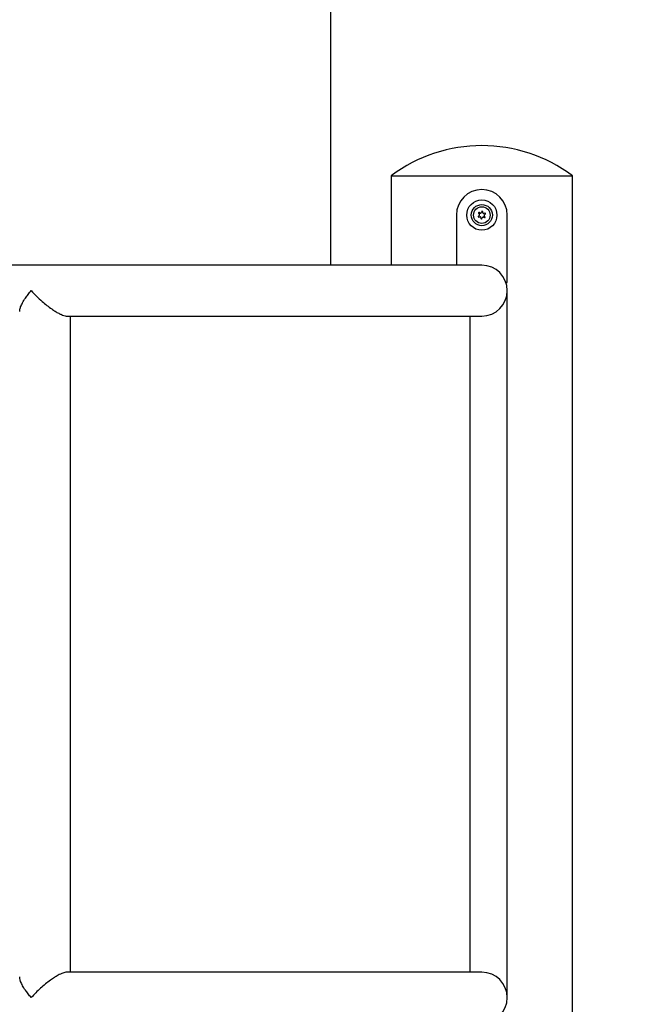
# Model space of a CAD drawing. Units: millimetres. Extents: x 3154 to 16295, y 1703 to 14862.
# Drawn here: x 7568 to 7971, y 7512 to 8164 of the extents above; entities that cross this region are included whole.
import ezdxf

# ---------------------------------------------------------------- set-up
doc = ezdxf.new("R2010")
doc.units = ezdxf.units.MM
doc.layers.add('Dimensions', color=7, linetype='Continuous')
doc.styles.get("Standard").update_dxf_attribs({"font": 'arial.ttf'})
doc.dimstyles.new('Leikkiset keinu', dxfattribs={"dimtxt": 150, "dimasz": 2.5, "dimexe": 0.06, "dimexo": 0.625, "dimtad": 0, "dimtih": 1, "dimtoh": 1, "dimdec": 0, "dimtxsty": 'Standard', "dimcen": 2.5, "dimadec": 0, "dimazin": 0, "dimtfac": 1, "dimtmove": 0, "dimatfit": 3, "dimfxl": 1, "dimarcsym": 0})

# ---------------------------------------------------------------- blocks, each defined once
blk = doc.blocks.new('*D28')
at = {"layer": 'Defpoints', "color": 0, "transparency": 16777216}
for p in [(3153.78, 7750.39), (13941.45, 7754.55), (13941.45, 1801.84)]:
    blk.add_point(p, dxfattribs=at)
at = {"layer": 'Dimensions', "color": 0, "lineweight": -2, "transparency": 16777216}
for p, q in [((13941.45, 7753.93), (13941.45, 1801.78)), ((3153.78, 7749.76), (3153.78, 1801.78)), ((3156.28, 1801.84), (8272.06, 1801.84)), ((13938.95, 1801.84), (8823.17, 1801.84))]:
    blk.add_line(p, q, dxfattribs=at)
at = {"layer": 'Dimensions', "color": 0, "transparency": 16777216}
for points in [[(3156.28, 1802.26), (3156.28, 1801.42), (3153.78, 1801.84)], [(13938.95, 1802.26), (13938.95, 1801.42), (13941.45, 1801.84)]]:
    blk.add_solid(points, dxfattribs=at)
at = {"layer": 'Dimensions', "color": 0, "transparency": 16777216, "insert": (8547.61, 1801.84), "char_height": 150, "attachment_point": 5}
blk.add_mtext('10790', dxfattribs=at)
blk = doc.blocks.new('*D29')
at = {"layer": 'Defpoints', "color": 0, "transparency": 16777216}
for p in [(5153.68, 7984.54), (12440.3, 7764.39), (12440.3, 2479.04)]:
    blk.add_point(p, dxfattribs=at)
at = {"layer": 'Dimensions', "color": 0, "lineweight": -2, "transparency": 16777216}
for p, q in [((5153.68, 7983.91), (5153.68, 2478.98)), ((12440.3, 7763.77), (12440.3, 2478.98)), ((5156.18, 2479.04), (8573.25, 2479.04)), ((12437.8, 2479.04), (9020.72, 2479.04))]:
    blk.add_line(p, q, dxfattribs=at)
at = {"layer": 'Dimensions', "color": 0, "transparency": 16777216}
for points in [[(5156.18, 2479.45), (5156.18, 2478.62), (5153.68, 2479.04)], [(12437.8, 2479.45), (12437.8, 2478.62), (12440.3, 2479.04)]]:
    blk.add_solid(points, dxfattribs=at)
at = {"layer": 'Dimensions', "color": 0, "transparency": 16777216, "insert": (8796.99, 2479.04), "char_height": 150, "attachment_point": 5}
blk.add_mtext('7290', dxfattribs=at)

msp = doc.modelspace()

# ---------------------------------------------------------------- linework, layer by layer
at = {"color": 7, "linetype": 'Continuous', "lineweight": 25}
for p, q in [((7773.78, 8229.19), (7773.78, 8001.39)), ((7813.78, 8060.54), (7813.78, 8001.39)), ((7813.78, 8060.54), (7933.78, 8060.54)), ((7933.78, 7440.54), (7933.78, 8060.54)), ((7873.68, 8036.88), (7873.47, 8036.23)), ((7874.44, 8036.13), (7874.36, 8036.81)), ((7856.93, 8034.54), (7856.93, 8001.39)), ((7872.07, 8034.31), (7871.52, 8033.9)), ((7871.7, 8035.63), (7872.15, 8035.12)), ((7871.79, 8033.28), (7872.46, 8033.42)), ((7872.73, 8035.9), (7872.1, 8036.18)), ((7873.12, 8032.94), (7873.2, 8032.26)), ((7873.88, 8032.19), (7874.09, 8032.84)), ((7874.83, 8033.17), (7875.46, 8032.89)), ((7875.76, 8035.79), (7875.1, 8035.65)), ((7875.86, 8033.44), (7875.41, 8033.95)), ((7875.49, 8034.76), (7876.04, 8035.17)), ((7890.63, 7990.34), (7890.63, 8034.54)), ((7873.78, 8001.39), (7503.74, 8001.39)), ((7890.63, 7516.54), (7890.63, 7984.54)), ((7599.07, 7967.69), (7873.78, 7967.69)), ((7601.79, 7533.39), (7601.79, 7967.69)), ((7866, 7533.39), (7866, 7967.69)), ((7873.78, 7533.39), (7599.29, 7533.39))]:
    msp.add_line(p, q, dxfattribs=at)
for radius in [10, 7, 5.5]:
    msp.add_circle((7873.78, 8034.54), radius, dxfattribs=at)
for centre, radius, start, end in [((7873.78, 7980.54), 100, 53.1301, 126.8699), ((7873.78, 8034.54), 16.85, 0, 179.99999), ((7874.02, 8036.77), 0.35, 6.30036, 161.64036), ((7871.72, 8033.62), 0.35, 126.30036, 281.64036), ((7871.96, 8035.86), 0.35, 66.30036, 221.64036), ((7871.74, 8034.75), 0.55, 306.30036, 41.64036), ((7872.57, 8032.88), 0.55, 6.30036, 101.64036), ((7872.95, 8036.41), 0.55, 246.30036, 341.64036), ((7873.54, 8032.3), 0.35, 186.30036, 341.64036), ((7874.61, 8032.66), 0.55, 66.30036, 161.64036), ((7874.99, 8036.19), 0.55, 186.30036, 281.64036), ((7875.82, 8034.32), 0.55, 126.30036, 221.64036), ((7875.6, 8033.21), 0.35, 246.30036, 41.64036), ((7875.84, 8035.45), 0.35, 306.30036, 101.64036), ((7873.78, 7984.54), 16.85, 270, 90), ((7890.13, 7990.34), 0.5, 199.54773, 0), ((7873.78, 7516.54), 16.85, 270, 90)]:
    msp.add_arc(centre, radius, start, end, dxfattribs=at)
for points, knots in [([(7568.14, 7970.78), (7568.15, 7971.14), (7568.15, 7972.05), (7568.74, 7973.99), (7569.93, 7976.57), (7571.67, 7979.35), (7573.65, 7982.03), (7575.03, 7983.69), (7575.76, 7984.53), (7575.77, 7984.54)], [0, 0, 0, 0, 0.100367, 0.256026, 0.459329, 0.668424, 0.832517, 0.998753, 1, 1, 1, 1]), ([(7575.77, 7984.54), (7575.77, 7984.53), (7576.83, 7983.32), (7579.14, 7980.87), (7582.64, 7977.59), (7586.07, 7974.74), (7588.96, 7972.58), (7591.62, 7970.82), (7593.79, 7969.57), (7595.72, 7968.63), (7597.35, 7968.03), (7598.66, 7967.7), (7599.28, 7967.72), (7599.53, 7967.73)], [0, 0, 0, 0, 0.000823, 0.159351, 0.322491, 0.441886, 0.564207, 0.652647, 0.743237, 0.813211, 0.885029, 0.955102, 1, 1, 1, 1]), ([(7575.77, 7516.54), (7575.76, 7516.54), (7575.04, 7517.37), (7573.65, 7519.03), (7571.7, 7521.68), (7569.94, 7524.48), (7568.76, 7527.04), (7568.15, 7529.01), (7568.15, 7529.91), (7568.15, 7530.29)], [0, 0, 0, 0, 0.001247, 0.165367, 0.331588, 0.535135, 0.743998, 0.895564, 1, 1, 1, 1]), ([(7599.51, 7533.35), (7599.4, 7533.36), (7598.99, 7533.41), (7598.01, 7533.21), (7596.19, 7532.66), (7593.81, 7531.53), (7591.02, 7529.87), (7588.21, 7527.95), (7585.11, 7525.57), (7581.83, 7522.74), (7578.66, 7519.7), (7576.71, 7517.6), (7575.77, 7516.54), (7575.77, 7516.54)], [0, 0, 0, 0, 0.020928, 0.082365, 0.145513, 0.272999, 0.367418, 0.464536, 0.592082, 0.723251, 0.859741, 0.999175, 1, 1, 1, 1])]:
    msp.add_open_spline(points, degree=3, knots=knots, dxfattribs=at)

# ---------------------------------------------------------------- dimensions: what is measured, and where the dimension line sits
at = {"layer": 'Dimensions'}
for base, p1, p2, text, picture, middle in [((12440.3, 2479.04), (5153.68, 7984.54), (12440.3, 7764.39), '7290', '*D29', (8796.99, 2479.04)), ((13941.45, 1801.84), (3153.78, 7750.39), (13941.45, 7754.55), '10790', '*D28', (8547.61, 1801.84))]:
    dim = msp.add_linear_dim(base=base, p1=p1, p2=p2, text=text, dimstyle='Leikkiset keinu', dxfattribs=at)
    dim.commit()
    dim.dimension.update_dxf_attribs({"geometry": picture, "text_midpoint": middle})

doc.saveas('drawing.dxf')
